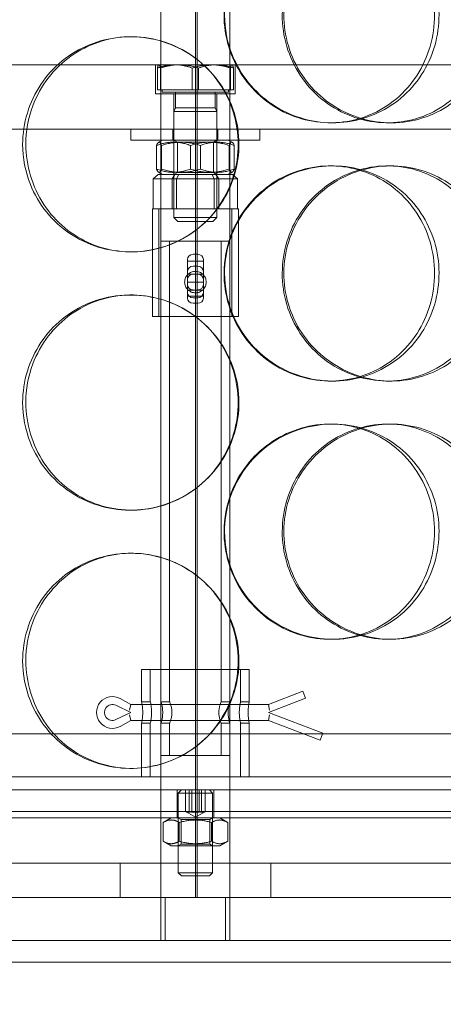
# Model space of a CAD drawing. Units: millimetres. Extents: x 251564 to 290500, y 156335 to 176800.
# Drawn here: x 263406 to 263504, y 170524 to 170753 of the extents above; entities that cross this region are included whole.
import ezdxf

# ---------------------------------------------------------------- set-up
doc = ezdxf.new("R2010")
doc.units = ezdxf.units.MM
doc.linetypes.add('DASHED', pattern=[0])
doc.layers.get('DEFPOINTS').update_dxf_attribs({"color": 250})
doc.layers.add('Hidden (ISO)', color=1, linetype='DASHED', lineweight=18, true_color=0xff0000)
doc.layers.add('kote', color=252, linetype='Continuous', lineweight=9)
doc.styles.get("Standard").update_dxf_attribs({"font": 'ISOCP.SHX'})
doc.styles.add('Styl textu40', font='arial.ttf')
doc.dimstyles.new('VARIABEL-ST', dxfattribs={"dimscale": 40, "dimtxt": 7, "dimasz": 2.5, "dimexe": 1, "dimexo": 1, "dimgap": 0.6, "dimtad": 1, "dimdsep": 46, "dimtxsty": 'Standard', "dimcen": 0, "dimclrd": 256, "dimclre": 256, "dimclrt": 5, "dimadec": 0, "dimazin": 0, "dimtp": 0.1, "dimtm": 0.1, "dimtfac": 0.71, "dimtdec": 3, "dimtmove": 0, "dimatfit": 3, "dimfxl": 1, "dimtzin": 0, "dimarcsym": 0})

# ---------------------------------------------------------------- blocks, each defined once
blk = doc.blocks.new('*D82')
at = {"layer": 'DEFPOINTS', "color": 0, "transparency": 16777216}
for p in [(252672.35, 171411.29), (266272.35, 171411.29), (266272.35, 169485.37)]:
    blk.add_point(p, dxfattribs=at)
at = {"layer": 'kote', "lineweight": -2, "transparency": 16777216}
for p, q in [((252672.35, 171371.29), (252672.35, 169445.37)), ((266272.35, 171371.29), (266272.35, 169445.37)), ((252772.35, 169485.37), (266172.35, 169485.37))]:
    blk.add_line(p, q, dxfattribs=at)
at = {"layer": 'kote', "transparency": 16777216}
for points in [[(252772.35, 169502.04), (252772.35, 169468.71), (252672.35, 169485.37)], [(266172.35, 169502.04), (266172.35, 169468.71), (266272.35, 169485.37)]]:
    blk.add_solid(points, dxfattribs=at)
at = {"layer": 'kote', "transparency": 16777216, "insert": (259289.06, 169611.55), "char_height": 100, "attachment_point": 1, "style": 'Styl textu40'}
blk.add_mtext('13600', dxfattribs=at)

msp = doc.modelspace()

# ---------------------------------------------------------------- linework, layer by layer
at = {"layer": 'Hidden (ISO)', "ltscale": 13.217279}
for p, q in [((263446.9, 172598.77), (263446.9, 170548.77)), ((263446.91, 170548.77), (263446.91, 172598.77))]:
    msp.add_line(p, q, dxfattribs=at)
at = {"layer": 'Hidden (ISO)', "ltscale": 12.823606}
msp.add_line((263446.53, 172537.71), (263446.53, 170548.77), dxfattribs=at)
at = {"layer": 'Hidden (ISO)', "ltscale": 13.168228}
for p, q in [((263438.53, 170538.77), (263438.53, 171491.89)), ((263454.53, 170538.77), (263454.53, 171491.89))]:
    msp.add_line(p, q, dxfattribs=at)
at = {"layer": 'Hidden (ISO)', "ltscale": 0.152202}
for p, q in [((263431.42, 170748.77), (263431.7, 170748.77)), ((263478.45, 170728.77), (263477.86, 170728.77)), ((263492.04, 170728.77), (263491.2, 170728.77)), ((263477.86, 170718.77), (263478.45, 170718.77)), ((263491.2, 170718.77), (263492.04, 170718.77)), ((263431.7, 170698.77), (263431.42, 170698.77)), ((263431.42, 170688.77), (263431.7, 170688.77)), ((263478.45, 170668.77), (263477.86, 170668.77)), ((263492.04, 170668.77), (263491.2, 170668.77)), ((263477.86, 170658.77), (263478.45, 170658.77)), ((263491.2, 170658.77), (263492.04, 170658.77)), ((263431.7, 170638.77), (263431.42, 170638.77)), ((263431.42, 170628.77), (263431.7, 170628.77)), ((263478.45, 170608.77), (263477.86, 170608.77)), ((263492.04, 170608.77), (263491.2, 170608.77)), ((263431.7, 170578.77), (263431.42, 170578.77))]:
    msp.add_line(p, q, dxfattribs=at)
at = {"layer": 'Hidden (ISO)', "ltscale": 13.862202}
for p, q in [((263629.03, 170742.27), (263264.03, 170742.27)), ((263629.03, 170727.27), (263264.03, 170727.27)), ((263264.03, 170576.77), (263629.03, 170576.77)), ((263264.03, 170573.77), (263629.03, 170573.77))]:
    msp.add_line(p, q, dxfattribs=at)
at = {"layer": 'Hidden (ISO)', "ltscale": 0.258813}
for p, q in [((263437.28, 170735.47), (263437.28, 170742.27)), ((263455.78, 170735.47), (263455.78, 170742.27))]:
    msp.add_line(p, q, dxfattribs=at)
at = {"layer": 'Hidden (ISO)', "ltscale": 0.191831}
for p, q in [((263437.69, 170736.47), (263437.69, 170741.51)), ((263438.42, 170736.47), (263438.42, 170741.51)), ((263445.81, 170736.47), (263445.81, 170741.51)), ((263447.26, 170736.47), (263447.26, 170741.51)), ((263454.65, 170736.47), (263454.65, 170741.51)), ((263455.37, 170736.47), (263455.37, 170741.51))]:
    msp.add_line(p, q, dxfattribs=at)
at = {"layer": 'Hidden (ISO)', "ltscale": 0.000931823}
for p, q in [((263438.03, 170742.27), (263438.01, 170742.26)), ((263455.03, 170742.27), (263455.06, 170742.26))]:
    msp.add_line(p, q, dxfattribs=at)
at = {"layer": 'Hidden (ISO)', "ltscale": 0.373609}
for p, q in [((263445.81, 170736.47), (263437.69, 170736.47)), ((263454.65, 170736.47), (263445.81, 170736.47)), ((263455.37, 170736.47), (263454.65, 170736.47)), ((263436.74, 170715.77), (263441.13, 170715.77)), ((263441.13, 170715.77), (263450.92, 170715.77)), ((263450.92, 170715.77), (263456.33, 170715.77))]:
    msp.add_line(p, q, dxfattribs=at)
at = {"layer": 'Hidden (ISO)', "ltscale": 0.022749}
for p, q in [((263438.83, 170736.47), (263438.83, 170735.87)), ((263454.23, 170736.47), (263454.23, 170735.87))]:
    msp.add_line(p, q, dxfattribs=at)
at = {"layer": 'Hidden (ISO)', "ltscale": 0.920957}
msp.add_line((263438.83, 170735.87), (263454.23, 170735.87), dxfattribs=at)
at = {"layer": 'Hidden (ISO)', "ltscale": 0.1362}
for p, q in [((263441.94, 170735.87), (263441.94, 170732.29)), ((263451.13, 170735.87), (263451.13, 170732.29))]:
    msp.add_line(p, q, dxfattribs=at)
at = {"layer": 'Hidden (ISO)', "ltscale": 1.106364}
msp.add_line((263455.78, 170735.47), (263437.28, 170735.47), dxfattribs=at)
at = {"layer": 'Hidden (ISO)', "ltscale": 0.312119}
for p, q in [((263441.53, 170727.27), (263441.53, 170735.47)), ((263451.53, 170727.27), (263451.53, 170735.47))]:
    msp.add_line(p, q, dxfattribs=at)
at = {"layer": 'Hidden (ISO)', "ltscale": 0.038198}
for p, q in [((263441.94, 170732.29), (263441.53, 170731.37)), ((263451.13, 170732.29), (263451.53, 170731.37))]:
    msp.add_line(p, q, dxfattribs=at)
at = {"layer": 'Hidden (ISO)', "ltscale": 0.597989}
for p, q in [((263441.53, 170731.37), (263451.53, 170731.37)), ((263441.53, 170706.79), (263451.53, 170706.79))]:
    msp.add_line(p, q, dxfattribs=at)
at = {"layer": 'Hidden (ISO)', "ltscale": 0.935786}
for p, q in [((263441.53, 170731.37), (263441.53, 170706.79)), ((263451.53, 170731.37), (263451.53, 170706.79))]:
    msp.add_line(p, q, dxfattribs=at)
at = {"layer": 'Hidden (ISO)', "ltscale": 0.54943}
msp.add_line((263441.94, 170732.29), (263451.13, 170732.29), dxfattribs=at)
at = {"layer": 'Hidden (ISO)', "ltscale": 0.095089}
for p, q in [((263431.53, 170724.77), (263431.53, 170727.27)), ((263441.28, 170724.77), (263441.28, 170727.27)), ((263451.78, 170724.77), (263451.78, 170727.27)), ((263461.53, 170724.77), (263461.53, 170727.27))]:
    msp.add_line(p, q, dxfattribs=at)
at = {"layer": 'Hidden (ISO)', "ltscale": 1.794166}
msp.add_line((263431.53, 170724.77), (263461.53, 170724.77), dxfattribs=at)
at = {"layer": 'Hidden (ISO)', "ltscale": 0.039873}
for p, q in [((263438.88, 170724.77), (263437.97, 170724.25)), ((263454.18, 170724.77), (263455.09, 170724.25)), ((263438.88, 170716.77), (263437.97, 170717.3)), ((263454.18, 170716.77), (263455.09, 170717.3))]:
    msp.add_line(p, q, dxfattribs=at)
at = {"layer": 'Hidden (ISO)', "ltscale": 0.035596}
for p, q in [((263442.35, 170724.3), (263441.53, 170724.77)), ((263450.72, 170724.3), (263451.53, 170724.77)), ((263442.35, 170717.24), (263441.53, 170716.77)), ((263450.72, 170717.24), (263451.53, 170716.77))]:
    msp.add_line(p, q, dxfattribs=at)
at = {"layer": 'Hidden (ISO)', "ltscale": 0.500859}
for p, q in [((263442.35, 170724.3), (263450.72, 170724.3)), ((263450.72, 170717.24), (263442.35, 170717.24))]:
    msp.add_line(p, q, dxfattribs=at)
at = {"layer": 'Hidden (ISO)', "ltscale": 0.268808}
for p, q in [((263442.35, 170717.24), (263442.35, 170724.3)), ((263450.72, 170717.24), (263450.72, 170724.3))]:
    msp.add_line(p, q, dxfattribs=at)
at = {"layer": 'Hidden (ISO)', "ltscale": 0.20932}
for p, q in [((263437.52, 170718.02), (263437.52, 170723.52)), ((263438.67, 170718.02), (263438.67, 170723.52)), ((263445.38, 170718.02), (263445.38, 170723.52)), ((263447.69, 170718.02), (263447.69, 170723.52)), ((263454.4, 170718.02), (263454.4, 170723.52)), ((263455.55, 170718.02), (263455.55, 170723.52))]:
    msp.add_line(p, q, dxfattribs=at)
at = {"layer": 'Hidden (ISO)', "ltscale": 0.058061}
for p, q in [((263437.89, 170716.77), (263436.74, 170715.77)), ((263441.76, 170716.77), (263441.13, 170715.77)), ((263442.66, 170716.77), (263442.14, 170715.77)), ((263450.41, 170716.77), (263450.92, 170715.77)), ((263451.3, 170716.77), (263451.94, 170715.77)), ((263455.18, 170716.77), (263456.33, 170715.77))]:
    msp.add_line(p, q, dxfattribs=at)
at = {"layer": 'Hidden (ISO)', "ltscale": 0.266429}
for p, q in [((263436.74, 170708.77), (263436.74, 170715.77)), ((263441.13, 170708.77), (263441.13, 170715.77)), ((263442.14, 170708.77), (263442.14, 170715.77)), ((263450.92, 170708.77), (263450.92, 170715.77)), ((263451.94, 170708.77), (263451.94, 170715.77)), ((263456.33, 170708.77), (263456.33, 170715.77))]:
    msp.add_line(p, q, dxfattribs=at)
at = {"layer": 'Hidden (ISO)', "ltscale": 0.107374}
for p, q in [((263439.15, 170716.77), (263437.89, 170716.77)), ((263441.76, 170716.77), (263440.5, 170716.77)), ((263444.58, 170716.77), (263441.76, 170716.77)), ((263450.41, 170716.77), (263447.59, 170716.77)), ((263451.96, 170716.77), (263450.41, 170716.77)), ((263455.18, 170716.77), (263453.62, 170716.77))]:
    msp.add_line(p, q, dxfattribs=at)
at = {"layer": 'Hidden (ISO)', "ltscale": 0.115452}
for p, q in [((263439.15, 170716.77), (263440.5, 170716.77)), ((263444.58, 170716.77), (263447.59, 170716.77)), ((263451.96, 170716.77), (263453.62, 170716.77))]:
    msp.add_line(p, q, dxfattribs=at)
at = {"layer": 'Hidden (ISO)', "ltscale": 0.304504}
for p, q in [((263441.53, 170708.77), (263441.53, 170716.77)), ((263451.53, 170708.77), (263451.53, 170716.77)), ((263429.03, 170556.77), (263429.03, 170548.77)), ((263464.03, 170556.77), (263464.03, 170548.77))]:
    msp.add_line(p, q, dxfattribs=at)
at = {"layer": 'Hidden (ISO)', "ltscale": 1.196077}
for p, q in [((263456.53, 170708.77), (263436.53, 170708.77)), ((263456.53, 170683.77), (263436.53, 170683.77))]:
    msp.add_line(p, q, dxfattribs=at)
at = {"layer": 'Hidden (ISO)', "ltscale": 0.951788}
for p, q in [((263436.53, 170708.77), (263436.53, 170683.77)), ((263438.03, 170708.77), (263438.03, 170683.77)), ((263455.03, 170708.77), (263455.03, 170683.77)), ((263456.53, 170708.77), (263456.53, 170683.77))]:
    msp.add_line(p, q, dxfattribs=at)
at = {"layer": 'Hidden (ISO)', "ltscale": 0.049451}
for p, q in [((263442.45, 170705.87), (263441.53, 170706.79)), ((263450.61, 170705.87), (263451.53, 170706.79))]:
    msp.add_line(p, q, dxfattribs=at)
at = {"layer": 'Hidden (ISO)', "ltscale": 0.487919}
msp.add_line((263450.61, 170705.87), (263442.45, 170705.87), dxfattribs=at)
at = {"layer": 'Hidden (ISO)', "ltscale": 0.956842}
for p, q in [((263438.53, 170701.27), (263454.53, 170701.27)), ((263438.53, 170581.77), (263454.53, 170581.77))]:
    msp.add_line(p, q, dxfattribs=at)
at = {"layer": 'Hidden (ISO)', "ltscale": 4.07398}
for p, q in [((263440.53, 170594.27), (263440.53, 170701.27)), ((263452.53, 170594.27), (263452.53, 170701.27))]:
    msp.add_line(p, q, dxfattribs=at)
at = {"layer": 'Hidden (ISO)', "ltscale": 0.01637}
for p, q in [((263444.68, 170697.01), (263444.68, 170696.6)), ((263448.38, 170696.6), (263448.38, 170697.01)), ((263444.68, 170688.47), (263444.68, 170688.06)), ((263448.38, 170688.06), (263448.38, 170688.47)), ((263472, 170595.48), (263472.15, 170595.07)), ((263476.15, 170586.94), (263476, 170586.53))]:
    msp.add_line(p, q, dxfattribs=at)
at = {"layer": 'Hidden (ISO)', "ltscale": 0.042164}
for p, q in [((263445.98, 170698.22), (263447.09, 170698.22)), ((263445.98, 170695.47), (263447.09, 170695.47)), ((263445.98, 170693.62), (263447.09, 170693.62)), ((263447.09, 170689.92), (263445.98, 170689.92)), ((263445.98, 170688.07), (263447.09, 170688.07)), ((263445.98, 170686.86), (263447.09, 170686.86))]:
    msp.add_line(p, q, dxfattribs=at)
at = {"layer": 'Hidden (ISO)', "ltscale": 0.514391}
for p, q in [((263444.68, 170696.6), (263444.68, 170691.77)), ((263448.38, 170691.77), (263448.38, 170696.6)), ((263463.53, 170591.77), (263476.15, 170586.94))]:
    msp.add_line(p, q, dxfattribs=at)
at = {"layer": 'Hidden (ISO)', "ltscale": 0.140779}
for p, q in [((263444.68, 170696.6), (263448.38, 170696.6)), ((263444.68, 170691.77), (263448.38, 170691.77)), ((263444.68, 170688.47), (263448.38, 170688.47))]:
    msp.add_line(p, q, dxfattribs=at)
at = {"layer": 'Hidden (ISO)', "ltscale": 0.049208}
for p, q in [((263444.68, 170693.62), (263445.98, 170693.62)), ((263447.09, 170693.62), (263448.38, 170693.62)), ((263444.68, 170689.92), (263445.98, 170689.92)), ((263447.09, 170689.92), (263448.38, 170689.92))]:
    msp.add_line(p, q, dxfattribs=at)
at = {"layer": 'Hidden (ISO)', "ltscale": 0.351295}
for p, q in [((263444.68, 170691.77), (263444.68, 170688.47)), ((263448.38, 170688.47), (263448.38, 170691.77)), ((263472.15, 170595.07), (263463.53, 170591.77))]:
    msp.add_line(p, q, dxfattribs=at)
at = {"layer": 'Hidden (ISO)', "ltscale": 1.495122}
msp.add_line((263434.03, 170601.77), (263459.03, 170601.77), dxfattribs=at)
at = {"layer": 'Hidden (ISO)', "ltscale": 0.285466}
for p, q in [((263434.03, 170594.27), (263434.03, 170601.77)), ((263436.03, 170594.27), (263436.03, 170601.77)), ((263457.03, 170594.27), (263457.03, 170601.77)), ((263459.03, 170594.27), (263459.03, 170601.77)), ((263440.53, 170581.77), (263440.53, 170589.27)), ((263452.53, 170581.77), (263452.53, 170589.27))]:
    msp.add_line(p, q, dxfattribs=at)
at = {"layer": 'Hidden (ISO)', "ltscale": 0.326094}
msp.add_line((263471.53, 170596.69), (263463.53, 170593.62), dxfattribs=at)
at = {"layer": 'Hidden (ISO)', "ltscale": 0.077352}
for p, q in [((263471.53, 170596.69), (263472, 170595.48)), ((263476, 170586.53), (263475.53, 170585.32))]:
    msp.add_line(p, q, dxfattribs=at)
at = {"layer": 'Hidden (ISO)', "ltscale": 0.109081}
for p, q in [((263431.53, 170593.62), (263429.02, 170595.01)), ((263429.02, 170588.53), (263431.53, 170589.92))]:
    msp.add_line(p, q, dxfattribs=at)
at = {"layer": 'Hidden (ISO)', "ltscale": 0.076051}
for p, q in [((263436.03, 170594.27), (263434.03, 170594.27)), ((263440.53, 170594.27), (263438.53, 170594.27)), ((263454.53, 170594.27), (263452.53, 170594.27)), ((263459.03, 170594.27), (263457.03, 170594.27)), ((263436.03, 170589.27), (263434.03, 170589.27)), ((263440.53, 170589.27), (263438.53, 170589.27)), ((263454.53, 170589.27), (263452.53, 170589.27)), ((263459.03, 170589.27), (263457.03, 170589.27))]:
    msp.add_line(p, q, dxfattribs=at)
at = {"layer": 'Hidden (ISO)', "ltscale": 0.147697}
for p, q in [((263428.03, 170593.44), (263431.53, 170591.77)), ((263431.53, 170591.77), (263428.03, 170590.1))]:
    msp.add_line(p, q, dxfattribs=at)
at = {"layer": 'Hidden (ISO)', "ltscale": 0.078627}
for p, q in [((263431.53, 170593.62), (263431.2, 170592.33)), ((263431.53, 170589.92), (263431.2, 170591.22))]:
    msp.add_line(p, q, dxfattribs=at)
at = {"layer": 'Hidden (ISO)', "ltscale": 1.218316}
for p, q in [((263463.53, 170593.62), (263431.53, 170593.62)), ((263431.53, 170589.92), (263463.53, 170589.92))]:
    msp.add_line(p, q, dxfattribs=at)
at = {"layer": 'Hidden (ISO)', "ltscale": 0.078011}
for p, q in [((263463.53, 170593.62), (263463.77, 170592.33)), ((263463.53, 170589.92), (263463.77, 170591.22))]:
    msp.add_line(p, q, dxfattribs=at)
at = {"layer": 'Hidden (ISO)', "ltscale": 0.475844}
for p, q in [((263434.03, 170576.77), (263434.03, 170589.27)), ((263436.03, 170576.77), (263436.03, 170589.27)), ((263457.03, 170576.77), (263457.03, 170589.27)), ((263459.03, 170576.77), (263459.03, 170589.27))]:
    msp.add_line(p, q, dxfattribs=at)
at = {"layer": 'Hidden (ISO)', "ltscale": 0.489191}
msp.add_line((263463.53, 170589.92), (263475.53, 170585.32), dxfattribs=at)
at = {"layer": 'Hidden (ISO)', "ltscale": 13.459628}
msp.add_line((263668.03, 170586.77), (263225.03, 170586.77), dxfattribs=at)
at = {"layer": 'Hidden (ISO)', "ltscale": 0.190278}
for p, q in [((263442.28, 170568.77), (263442.28, 170573.77)), ((263444.25, 170568.77), (263444.25, 170573.77)), ((263445.11, 170568.77), (263445.11, 170573.77)), ((263445.67, 170568.77), (263445.67, 170573.77)), ((263447.39, 170568.77), (263447.39, 170573.77)), ((263447.96, 170568.77), (263447.96, 170573.77)), ((263448.82, 170573.77), (263448.82, 170568.77)), ((263450.78, 170568.77), (263450.78, 170573.77))]:
    msp.add_line(p, q, dxfattribs=at)
at = {"layer": 'Hidden (ISO)', "ltscale": 0.04119}
for p, q in [((263443.3, 170573.77), (263442.53, 170573)), ((263449.77, 170573.77), (263450.53, 170573)), ((263443.3, 170553.77), (263442.53, 170554.54)), ((263449.77, 170553.77), (263450.53, 170554.54))]:
    msp.add_line(p, q, dxfattribs=at)
at = {"layer": 'Hidden (ISO)', "ltscale": 0.478371}
for p, q in [((263450.53, 170573), (263442.53, 170573)), ((263442.53, 170554.54), (263450.53, 170554.54))]:
    msp.add_line(p, q, dxfattribs=at)
at = {"layer": 'Hidden (ISO)', "ltscale": 0.703017}
for p, q in [((263442.53, 170554.54), (263442.53, 170573)), ((263450.53, 170554.54), (263450.53, 170573))]:
    msp.add_line(p, q, dxfattribs=at)
at = {"layer": 'Hidden (ISO)', "ltscale": 13.482415}
msp.add_line((263269.03, 170568.77), (263624.03, 170568.77), dxfattribs=at)
at = {"layer": 'Hidden (ISO)', "ltscale": 0.057013}
for p, q in [((263442.28, 170567.27), (263442.28, 170568.77)), ((263450.78, 170567.27), (263450.78, 170568.77))]:
    msp.add_line(p, q, dxfattribs=at)
at = {"layer": 'Hidden (ISO)', "ltscale": 0.094662}
for q in [(263444.38, 170568.68), (263448.69, 170568.68)]:
    msp.add_line((263446.53, 170567.44), q, dxfattribs=at)
at = {"layer": 'Hidden (ISO)', "ltscale": 12.153163}
for p, q in [((263326.53, 170567.27), (263566.53, 170567.27)), ((263286.53, 170533.77), (263606.53, 170533.77))]:
    msp.add_line(p, q, dxfattribs=at)
at = {"layer": 'Hidden (ISO)', "ltscale": 0.081481}
for p, q in [((263440.88, 170567.27), (263439.03, 170566.2)), ((263452.18, 170567.27), (263454.04, 170566.2)), ((263440.88, 170560.77), (263439.03, 170561.84)), ((263452.18, 170560.77), (263454.04, 170561.84))]:
    msp.add_line(p, q, dxfattribs=at)
at = {"layer": 'Hidden (ISO)', "ltscale": 0.029646}
for p, q in [((263443.21, 170566.88), (263442.53, 170567.27)), ((263449.86, 170566.88), (263450.53, 170567.27)), ((263443.21, 170561.16), (263442.53, 170560.77)), ((263449.86, 170561.16), (263450.53, 170560.77))]:
    msp.add_line(p, q, dxfattribs=at)
at = {"layer": 'Hidden (ISO)', "ltscale": 0.39745}
for p, q in [((263443.21, 170566.88), (263449.86, 170566.88)), ((263449.86, 170561.16), (263443.21, 170561.16))]:
    msp.add_line(p, q, dxfattribs=at)
at = {"layer": 'Hidden (ISO)', "ltscale": 0.217644}
for p, q in [((263443.21, 170566.88), (263443.21, 170561.16)), ((263449.86, 170566.88), (263449.86, 170561.16))]:
    msp.add_line(p, q, dxfattribs=at)
at = {"layer": 'Hidden (ISO)', "ltscale": 0.16581}
for p, q in [((263439.03, 170566.2), (263439.03, 170561.84)), ((263442.78, 170566.2), (263442.78, 170561.84)), ((263450.29, 170566.2), (263450.29, 170561.84)), ((263454.04, 170566.2), (263454.04, 170561.84))]:
    msp.add_line(p, q, dxfattribs=at)
at = {"layer": 'Hidden (ISO)', "ltscale": 0.67574}
msp.add_line((263440.88, 170560.77), (263452.18, 170560.77), dxfattribs=at)
at = {"layer": 'Hidden (ISO)', "ltscale": 12.65231}
msp.add_line((263738.03, 170556.77), (263155.03, 170556.77), dxfattribs=at)
at = {"layer": 'Hidden (ISO)', "ltscale": 0.386647}
msp.add_line((263449.77, 170553.77), (263443.3, 170553.77), dxfattribs=at)
at = {"layer": 'Hidden (ISO)', "ltscale": 12.987013}
for p, q in [((265576.53, 170548.77), (260876.53, 170548.77)), ((265576.53, 170538.77), (260876.53, 170538.77))]:
    msp.add_line(p, q, dxfattribs=at)
at = {"layer": 'Hidden (ISO)', "ltscale": 0.380655}
for p, q in [((263439.53, 170538.77), (263439.53, 170548.77)), ((263453.53, 170538.77), (263453.53, 170548.77))]:
    msp.add_line(p, q, dxfattribs=at)
at = {"layer": 'Hidden (ISO)', "ltscale": 0.077352}
for centre, start, end in [((263445.98, 170694.18), 90, 180), ((263447.09, 170694.18), 0, 90), ((263445.98, 170689.37), 180, 270), ((263447.09, 170689.37), 270, 0)]:
    msp.add_arc(centre, 1.29, start, end, dxfattribs=at)
at = {"layer": 'Hidden (ISO)', "ltscale": 0.078011}
for centre, radius, start, end in [((263445.98, 170692.33), 1.3, 90, 180), ((263447.09, 170692.33), 1.3, 0, 90), ((263445.98, 170691.22), 1.29, 180, 270), ((263447.09, 170691.22), 1.29, 270, 0)]:
    msp.add_arc(centre, radius, start, end, dxfattribs=at)
at = {"layer": 'Hidden (ISO)', "ltscale": 0.584828}
msp.add_arc((263427.23, 170591.77), 3.7, 61.0545, 298.9455, dxfattribs=at)
at = {"layer": 'Hidden (ISO)', "ltscale": 0.283849}
msp.add_arc((263427.23, 170591.77), 1.85, 64.5177, 295.4823, dxfattribs=at)
at = {"layer": 'Hidden (ISO)', "ltscale": 0.077352}
for centre, major_axis, start_param, end_param in [((263445.98, 170697.01), (-1.29, 0), 4.712389, 6.283185), ((263447.09, 170697.01), (1.29, 0), 0, 1.570796), ((263445.98, 170688.06), (-1.29, 0), 0, 1.570796), ((263447.09, 170688.06), (1.29, 0), 4.712389, 6.283185)]:
    msp.add_ellipse(centre, major_axis=major_axis, ratio=0.933813, start_param=start_param, end_param=end_param, dxfattribs=at)
at = {"layer": 'Hidden (ISO)', "ltscale": 6.011123}
for points in [[(263453.31, 170753.77), (263453.31, 170758.69), (263454.82, 170763.61), (263457.58, 170767.7), (263460.35, 170771.79), (263464.37, 170775.04), (263468.95, 170776.91), (263473.47, 170778.74), (263478.51, 170779.24), (263483.25, 170778.3), (263488.11, 170777.35), (263492.63, 170774.9), (263496.07, 170771.37), (263499.48, 170767.87), (263501.82, 170763.33), (263502.72, 170758.49), (263503.63, 170753.67), (263503.11, 170748.58), (263501.24, 170744.05), (263499.37, 170739.5), (263496.13, 170735.55), (263492.05, 170732.84), (263488, 170730.17), (263483.15, 170728.73), (263478.26, 170728.77), (263473.37, 170728.81), (263468.47, 170730.32), (263464.38, 170733.07), (263460.26, 170735.85), (263456.99, 170739.86), (263455.13, 170744.45), (263453.93, 170747.41), (263453.31, 170750.59), (263453.31, 170753.77)], [(263516.37, 170753.77), (263516.37, 170758.69), (263514.94, 170763.61), (263512.3, 170767.7), (263509.66, 170771.79), (263505.81, 170775.04), (263501.35, 170776.91), (263496.96, 170778.74), (263492, 170779.24), (263487.28, 170778.3), (263482.44, 170777.35), (263477.87, 170774.9), (263474.36, 170771.37), (263470.89, 170767.87), (263468.48, 170763.33), (263467.54, 170758.49), (263466.61, 170753.67), (263467.15, 170748.58), (263469.06, 170744.05), (263470.99, 170739.5), (263474.31, 170735.55), (263478.45, 170732.84), (263482.53, 170730.17), (263487.4, 170728.73), (263492.23, 170728.77), (263497.06, 170728.81), (263501.84, 170730.32), (263505.78, 170733.07), (263509.76, 170735.85), (263512.88, 170739.86), (263514.65, 170744.45), (263515.78, 170747.41), (263516.37, 170750.59), (263516.37, 170753.77)], [(263406.38, 170723.77), (263406.38, 170728.69), (263407.87, 170733.61), (263410.6, 170737.7), (263413.33, 170741.79), (263417.31, 170745.04), (263421.89, 170746.91), (263426.4, 170748.74), (263431.47, 170749.24), (263436.28, 170748.3), (263441.2, 170747.35), (263445.82, 170744.9), (263449.35, 170741.37), (263452.85, 170737.87), (263455.27, 170733.33), (263456.21, 170728.49), (263457.15, 170723.67), (263456.61, 170718.58), (263454.68, 170714.05), (263452.75, 170709.5), (263449.41, 170705.55), (263445.23, 170702.84), (263441.1, 170700.17), (263436.16, 170698.73), (263431.23, 170698.77), (263426.29, 170698.81), (263421.39, 170700.32), (263417.33, 170703.07), (263413.23, 170705.85), (263410.01, 170709.86), (263408.17, 170714.45), (263406.99, 170717.41), (263406.38, 170720.59), (263406.38, 170723.77)], [(263453.31, 170693.77), (263453.31, 170698.69), (263454.82, 170703.61), (263457.58, 170707.7), (263460.35, 170711.79), (263464.37, 170715.04), (263468.95, 170716.91), (263473.47, 170718.74), (263478.51, 170719.24), (263483.25, 170718.3), (263488.11, 170717.35), (263492.63, 170714.9), (263496.07, 170711.37), (263499.48, 170707.87), (263501.82, 170703.33), (263502.72, 170698.49), (263503.63, 170693.67), (263503.11, 170688.58), (263501.24, 170684.05), (263499.37, 170679.5), (263496.13, 170675.55), (263492.05, 170672.84), (263488, 170670.17), (263483.15, 170668.73), (263478.26, 170668.77), (263473.37, 170668.81), (263468.47, 170670.32), (263464.38, 170673.07), (263460.26, 170675.85), (263456.99, 170679.86), (263455.13, 170684.45), (263453.93, 170687.41), (263453.31, 170690.59), (263453.31, 170693.77)], [(263516.37, 170693.77), (263516.37, 170698.69), (263514.94, 170703.61), (263512.3, 170707.7), (263509.66, 170711.79), (263505.81, 170715.04), (263501.35, 170716.91), (263496.96, 170718.74), (263492, 170719.24), (263487.28, 170718.3), (263482.44, 170717.35), (263477.87, 170714.9), (263474.36, 170711.37), (263470.89, 170707.87), (263468.48, 170703.33), (263467.54, 170698.49), (263466.61, 170693.67), (263467.15, 170688.58), (263469.06, 170684.05), (263470.99, 170679.5), (263474.31, 170675.55), (263478.45, 170672.84), (263482.53, 170670.17), (263487.4, 170668.73), (263492.23, 170668.77), (263497.06, 170668.81), (263501.84, 170670.32), (263505.78, 170673.07), (263509.76, 170675.85), (263512.88, 170679.86), (263514.65, 170684.45), (263515.78, 170687.41), (263516.37, 170690.59), (263516.37, 170693.77)], [(263406.38, 170663.77), (263406.38, 170668.69), (263407.87, 170673.61), (263410.6, 170677.7), (263413.33, 170681.79), (263417.31, 170685.04), (263421.89, 170686.91), (263426.4, 170688.74), (263431.47, 170689.24), (263436.28, 170688.3), (263441.2, 170687.35), (263445.82, 170684.9), (263449.35, 170681.37), (263452.85, 170677.87), (263455.27, 170673.33), (263456.21, 170668.49), (263457.15, 170663.67), (263456.61, 170658.58), (263454.68, 170654.05), (263452.75, 170649.5), (263449.41, 170645.55), (263445.23, 170642.84), (263441.1, 170640.17), (263436.16, 170638.73), (263431.23, 170638.77), (263426.29, 170638.81), (263421.39, 170640.32), (263417.33, 170643.07), (263413.23, 170645.85), (263410.01, 170649.86), (263408.17, 170654.45), (263406.99, 170657.41), (263406.38, 170660.59), (263406.38, 170663.77)], [(263453.31, 170633.77), (263453.31, 170638.69), (263454.82, 170643.61), (263457.58, 170647.7), (263460.35, 170651.79), (263464.37, 170655.04), (263468.95, 170656.91), (263473.47, 170658.74), (263478.51, 170659.24), (263483.25, 170658.3), (263488.11, 170657.35), (263492.63, 170654.9), (263496.07, 170651.37), (263499.48, 170647.87), (263501.82, 170643.33), (263502.72, 170638.49), (263503.63, 170633.67), (263503.11, 170628.58), (263501.24, 170624.05), (263499.37, 170619.5), (263496.13, 170615.55), (263492.05, 170612.84), (263488, 170610.17), (263483.15, 170608.73), (263478.26, 170608.77), (263473.37, 170608.81), (263468.47, 170610.32), (263464.38, 170613.07), (263460.26, 170615.85), (263456.99, 170619.86), (263455.13, 170624.45), (263453.93, 170627.41), (263453.31, 170630.59), (263453.31, 170633.77)], [(263516.37, 170633.77), (263516.37, 170638.69), (263514.94, 170643.61), (263512.3, 170647.7), (263509.66, 170651.79), (263505.81, 170655.04), (263501.35, 170656.91), (263496.96, 170658.74), (263492, 170659.24), (263487.28, 170658.3), (263482.44, 170657.35), (263477.87, 170654.9), (263474.36, 170651.37), (263470.89, 170647.87), (263468.48, 170643.33), (263467.54, 170638.49), (263466.61, 170633.67), (263467.15, 170628.58), (263469.06, 170624.05), (263470.99, 170619.5), (263474.31, 170615.55), (263478.45, 170612.84), (263482.53, 170610.17), (263487.4, 170608.73), (263492.23, 170608.77), (263497.06, 170608.81), (263501.84, 170610.32), (263505.78, 170613.07), (263509.76, 170615.85), (263512.88, 170619.86), (263514.65, 170624.45), (263515.78, 170627.41), (263516.37, 170630.59), (263516.37, 170633.77)], [(263406.38, 170603.77), (263406.38, 170608.69), (263407.87, 170613.61), (263410.6, 170617.7), (263413.33, 170621.79), (263417.31, 170625.04), (263421.89, 170626.91), (263426.4, 170628.74), (263431.47, 170629.24), (263436.28, 170628.3), (263441.2, 170627.35), (263445.82, 170624.9), (263449.35, 170621.37), (263452.85, 170617.87), (263455.27, 170613.33), (263456.21, 170608.49), (263457.15, 170603.67), (263456.61, 170598.58), (263454.68, 170594.05), (263452.75, 170589.5), (263449.41, 170585.55), (263445.23, 170582.84), (263441.1, 170580.17), (263436.16, 170578.73), (263431.23, 170578.77), (263426.29, 170578.81), (263421.39, 170580.32), (263417.33, 170583.07), (263413.23, 170585.85), (263410.01, 170589.86), (263408.17, 170594.45), (263406.99, 170597.41), (263406.38, 170600.59), (263406.38, 170603.77)]]:
    msp.add_open_spline(points, degree=3, knots=[-3.141593, -3.141593, -3.141593, -3.141593, -2.550756, -2.550756, -2.550756, -1.9595, -1.9595, -1.9595, -1.37715, -1.37715, -1.37715, -0.781065, -0.781065, -0.781065, -0.190012, -0.190012, -0.190012, 0.399119, 0.399119, 0.399119, 0.991975, 0.991975, 0.991975, 1.578384, 1.578384, 1.578384, 2.166167, 2.166167, 2.166167, 2.759628, 2.759628, 2.759628, 3.141593, 3.141593, 3.141593, 3.141593], dxfattribs=at)
at = {"layer": 'Hidden (ISO)', "ltscale": 5.955276}
for points in [[(263453.18, 170753.77), (263453.18, 170748.83), (263454.68, 170743.89), (263457.41, 170739.79), (263460.15, 170735.7), (263464.11, 170732.46), (263468.62, 170730.6), (263473.06, 170728.78), (263478.01, 170728.3), (263482.67, 170729.26), (263487.44, 170730.23), (263491.87, 170732.71), (263495.24, 170736.26), (263498.58, 170739.79), (263500.86, 170744.37), (263501.72, 170749.24), (263502.58, 170754.09), (263502.02, 170759.2), (263500.14, 170763.72), (263498.24, 170768.27), (263495.01, 170772.2), (263490.96, 170774.86), (263486.96, 170777.48), (263482.17, 170778.86), (263477.38, 170778.77), (263472.56, 170778.67), (263467.76, 170777.09), (263463.79, 170774.28), (263459.76, 170771.45), (263456.59, 170767.37), (263454.83, 170762.74), (263453.74, 170759.88), (263453.18, 170756.83), (263453.18, 170753.77)], [(263515.08, 170753.77), (263515.08, 170748.83), (263513.67, 170743.89), (263511.06, 170739.79), (263508.45, 170735.7), (263504.65, 170732.46), (263500.26, 170730.6), (263495.95, 170728.78), (263491.07, 170728.3), (263486.43, 170729.26), (263481.68, 170730.23), (263477.19, 170732.71), (263473.76, 170736.26), (263470.35, 170739.79), (263468, 170744.37), (263467.12, 170749.24), (263466.24, 170754.09), (263466.81, 170759.2), (263468.75, 170763.72), (263470.69, 170768.27), (263474, 170772.2), (263478.1, 170774.86), (263482.15, 170777.48), (263486.94, 170778.86), (263491.68, 170778.77), (263496.43, 170778.67), (263501.11, 170777.09), (263504.94, 170774.28), (263508.83, 170771.45), (263511.84, 170767.37), (263513.52, 170762.74), (263514.55, 170759.88), (263515.08, 170756.83), (263515.08, 170753.77)], [(263407.12, 170723.77), (263407.12, 170718.83), (263408.59, 170713.89), (263411.3, 170709.79), (263413.99, 170705.7), (263417.92, 170702.46), (263422.42, 170700.6), (263426.86, 170698.78), (263431.84, 170698.3), (263436.56, 170699.26), (263441.4, 170700.23), (263445.93, 170702.71), (263449.39, 170706.26), (263452.82, 170709.79), (263455.18, 170714.37), (263456.07, 170719.24), (263456.96, 170724.09), (263456.38, 170729.2), (263454.43, 170733.72), (263452.48, 170738.27), (263449.15, 170742.2), (263445.01, 170744.86), (263440.91, 170747.48), (263436.05, 170748.86), (263431.21, 170748.77), (263426.36, 170748.67), (263421.56, 170747.09), (263417.61, 170744.28), (263413.61, 170741.45), (263410.48, 170737.37), (263408.75, 170732.74), (263407.68, 170729.88), (263407.12, 170726.83), (263407.12, 170723.77)], [(263453.18, 170693.77), (263453.18, 170688.83), (263454.68, 170683.89), (263457.41, 170679.79), (263460.15, 170675.7), (263464.11, 170672.46), (263468.62, 170670.6), (263473.06, 170668.78), (263478.01, 170668.3), (263482.67, 170669.26), (263487.44, 170670.23), (263491.87, 170672.71), (263495.24, 170676.26), (263498.58, 170679.79), (263500.86, 170684.37), (263501.72, 170689.24), (263502.58, 170694.09), (263502.02, 170699.2), (263500.14, 170703.72), (263498.24, 170708.27), (263495.01, 170712.2), (263490.96, 170714.86), (263486.96, 170717.48), (263482.17, 170718.86), (263477.38, 170718.77), (263472.56, 170718.67), (263467.76, 170717.09), (263463.79, 170714.28), (263459.76, 170711.45), (263456.59, 170707.37), (263454.83, 170702.74), (263453.74, 170699.88), (263453.18, 170696.83), (263453.18, 170693.77)], [(263515.08, 170693.77), (263515.08, 170688.83), (263513.67, 170683.89), (263511.06, 170679.79), (263508.45, 170675.7), (263504.65, 170672.46), (263500.26, 170670.6), (263495.95, 170668.78), (263491.07, 170668.3), (263486.43, 170669.26), (263481.68, 170670.23), (263477.19, 170672.71), (263473.76, 170676.26), (263470.35, 170679.79), (263468, 170684.37), (263467.12, 170689.24), (263466.24, 170694.09), (263466.81, 170699.2), (263468.75, 170703.72), (263470.69, 170708.27), (263474, 170712.2), (263478.1, 170714.86), (263482.15, 170717.48), (263486.94, 170718.86), (263491.68, 170718.77), (263496.43, 170718.67), (263501.11, 170717.09), (263504.94, 170714.28), (263508.83, 170711.45), (263511.84, 170707.37), (263513.52, 170702.74), (263514.55, 170699.88), (263515.08, 170696.83), (263515.08, 170693.77)], [(263407.12, 170663.77), (263407.12, 170658.83), (263408.59, 170653.89), (263411.3, 170649.79), (263413.99, 170645.7), (263417.92, 170642.46), (263422.42, 170640.6), (263426.86, 170638.78), (263431.84, 170638.3), (263436.56, 170639.26), (263441.4, 170640.23), (263445.93, 170642.71), (263449.39, 170646.26), (263452.82, 170649.79), (263455.18, 170654.37), (263456.07, 170659.24), (263456.96, 170664.09), (263456.38, 170669.2), (263454.43, 170673.72), (263452.48, 170678.27), (263449.15, 170682.2), (263445.01, 170684.86), (263440.91, 170687.48), (263436.05, 170688.86), (263431.21, 170688.77), (263426.36, 170688.67), (263421.56, 170687.09), (263417.61, 170684.28), (263413.61, 170681.45), (263410.48, 170677.37), (263408.75, 170672.74), (263407.68, 170669.88), (263407.12, 170666.83), (263407.12, 170663.77)], [(263453.18, 170633.77), (263453.18, 170628.83), (263454.68, 170623.89), (263457.41, 170619.79), (263460.15, 170615.7), (263464.11, 170612.46), (263468.62, 170610.6), (263473.06, 170608.78), (263478.01, 170608.3), (263482.67, 170609.26), (263487.44, 170610.23), (263491.87, 170612.71), (263495.24, 170616.26), (263498.58, 170619.79), (263500.86, 170624.37), (263501.72, 170629.24), (263502.58, 170634.09), (263502.02, 170639.2), (263500.14, 170643.72), (263498.24, 170648.27), (263495.01, 170652.2), (263490.96, 170654.86), (263486.96, 170657.48), (263482.17, 170658.86), (263477.38, 170658.77), (263472.56, 170658.67), (263467.76, 170657.09), (263463.79, 170654.28), (263459.76, 170651.45), (263456.59, 170647.37), (263454.83, 170642.74), (263453.74, 170639.88), (263453.18, 170636.83), (263453.18, 170633.77)], [(263515.08, 170633.77), (263515.08, 170628.83), (263513.67, 170623.89), (263511.06, 170619.79), (263508.45, 170615.7), (263504.65, 170612.46), (263500.26, 170610.6), (263495.95, 170608.78), (263491.07, 170608.3), (263486.43, 170609.26), (263481.68, 170610.23), (263477.19, 170612.71), (263473.76, 170616.26), (263470.35, 170619.79), (263468, 170624.37), (263467.12, 170629.24), (263466.24, 170634.09), (263466.81, 170639.2), (263468.75, 170643.72), (263470.69, 170648.27), (263474, 170652.2), (263478.1, 170654.86), (263482.15, 170657.48), (263486.94, 170658.86), (263491.68, 170658.77), (263496.43, 170658.67), (263501.11, 170657.09), (263504.94, 170654.28), (263508.83, 170651.45), (263511.84, 170647.37), (263513.52, 170642.74), (263514.55, 170639.88), (263515.08, 170636.83), (263515.08, 170633.77)], [(263407.12, 170603.77), (263407.12, 170598.83), (263408.59, 170593.89), (263411.3, 170589.79), (263413.99, 170585.7), (263417.92, 170582.46), (263422.42, 170580.6), (263426.86, 170578.78), (263431.84, 170578.3), (263436.56, 170579.26), (263441.4, 170580.23), (263445.93, 170582.71), (263449.39, 170586.26), (263452.82, 170589.79), (263455.18, 170594.37), (263456.07, 170599.24), (263456.96, 170604.09), (263456.38, 170609.2), (263454.43, 170613.72), (263452.48, 170618.27), (263449.15, 170622.2), (263445.01, 170624.86), (263440.91, 170627.48), (263436.05, 170628.86), (263431.21, 170628.77), (263426.36, 170628.67), (263421.56, 170627.09), (263417.61, 170624.28), (263413.61, 170621.45), (263410.48, 170617.37), (263408.75, 170612.74), (263407.68, 170609.88), (263407.12, 170606.83), (263407.12, 170603.77)]]:
    msp.add_open_spline(points, degree=3, knots=[-3.141593, -3.141593, -3.141593, -3.141593, -2.548374, -2.548374, -2.548374, -1.9561, -1.9561, -1.9561, -1.373298, -1.373298, -1.373298, -0.775825, -0.775825, -0.775825, -0.18228, -0.18228, -0.18228, 0.409527, 0.409527, 0.409527, 1.003875, 1.003875, 1.003875, 1.590619, 1.590619, 1.590619, 2.179212, 2.179212, 2.179212, 2.774697, 2.774697, 2.774697, 3.141593, 3.141593, 3.141593, 3.141593], dxfattribs=at)
at = {"layer": 'Hidden (ISO)', "ltscale": 0.189619}
for points in [[(263441.75, 170742.27), (263439.87, 170742.27), (263437.69, 170741.51)], [(263437.69, 170741.51), (263437.89, 170742.27), (263438.06, 170742.27)], [(263438.06, 170742.27), (263438.23, 170742.27), (263438.42, 170741.51)], [(263438.42, 170741.51), (263440.79, 170742.27), (263442.84, 170742.27)], [(263445.81, 170741.51), (263443.63, 170742.27), (263441.75, 170742.27)], [(263442.84, 170742.27), (263444.89, 170742.27), (263447.26, 170741.51)], [(263450.23, 170742.27), (263448.17, 170742.27), (263445.81, 170741.51)], [(263447.26, 170741.51), (263449.43, 170742.27), (263451.32, 170742.27)], [(263454.65, 170741.51), (263452.28, 170742.27), (263450.23, 170742.27)], [(263451.32, 170742.27), (263453.2, 170742.27), (263455.37, 170741.51)], [(263455.01, 170742.27), (263454.84, 170742.27), (263454.65, 170741.51)], [(263455.37, 170741.51), (263455.18, 170742.27), (263455.01, 170742.27)]]:
    msp.add_rational_spline(points, [1, 1.0379548493, 1], degree=2, dxfattribs=at)
at = {"layer": 'Hidden (ISO)', "ltscale": 0.379349}
for points in [[(263437.52, 170723.52), (263438.09, 170724.94), (263438.67, 170723.52)], [(263445.38, 170723.52), (263441.45, 170724.94), (263437.52, 170723.52)], [(263438.67, 170723.52), (263443.18, 170724.94), (263447.69, 170723.52)], [(263454.4, 170723.52), (263449.89, 170724.94), (263445.38, 170723.52)], [(263447.69, 170723.52), (263451.62, 170724.94), (263455.55, 170723.52)], [(263455.55, 170723.52), (263454.97, 170724.94), (263454.4, 170723.52)], [(263437.52, 170718.02), (263441.45, 170716.6), (263445.38, 170718.02)], [(263438.67, 170718.02), (263438.09, 170716.6), (263437.52, 170718.02)], [(263447.69, 170718.02), (263443.18, 170716.6), (263438.67, 170718.02)], [(263445.38, 170718.02), (263449.89, 170716.6), (263454.4, 170718.02)], [(263455.55, 170718.02), (263451.62, 170716.6), (263447.69, 170718.02)], [(263454.4, 170718.02), (263454.97, 170716.6), (263455.55, 170718.02)]]:
    msp.add_rational_spline(points, [1, 1.15470053838, 1], degree=2, dxfattribs=at)
at = {"layer": 'Hidden (ISO)', "ltscale": 0.3001}
for points, knots in [([(263446.53, 170689.27), (263446.22, 170689.27), (263445.88, 170689.33), (263445.27, 170689.59), (263444.99, 170689.78), (263444.54, 170690.22), (263444.35, 170690.5), (263444.1, 170691.12), (263444.03, 170691.45), (263444.03, 170692.09), (263444.1, 170692.42), (263444.35, 170693.04), (263444.54, 170693.32), (263444.99, 170693.76), (263445.27, 170693.95), (263445.88, 170694.21), (263446.22, 170694.27), (263446.53, 170694.27)], [0.3784218, 0.3784218, 0.3784218, 0.3784218, 0.4730206, 0.4730206, 0.5676194, 0.5676194, 0.6622315, 0.6622315, 0.7568436, 0.7568436, 0.8514556, 0.8514556, 0.9460677, 0.9460677, 1.0406665, 1.0406665, 1.1352653, 1.1352653, 1.1352653, 1.1352653]), ([(263446.53, 170694.27), (263446.85, 170694.27), (263447.18, 170694.21), (263447.8, 170693.95), (263448.08, 170693.76), (263448.52, 170693.32), (263448.71, 170693.04), (263448.97, 170692.42), (263449.03, 170692.09), (263449.03, 170691.77), (263449.03, 170691.45), (263448.97, 170691.12), (263448.71, 170690.5), (263448.52, 170690.22), (263448.08, 170689.78), (263447.8, 170689.59), (263447.18, 170689.33), (263446.85, 170689.27), (263446.53, 170689.27)], [1.1352653, 1.1352653, 1.1352653, 1.1352653, 1.2298642, 1.2298642, 1.324463, 1.324463, 1.419075, 1.419075, 1.5136871, 1.5136871, 1.5136871, 1.6082992, 1.6082992, 1.7029112, 1.7029112, 1.79751, 1.79751, 1.8921089, 1.8921089, 1.8921089, 1.8921089])]:
    msp.add_open_spline(points, degree=3, knots=knots, dxfattribs=at)
at = {"layer": 'Hidden (ISO)', "ltscale": 0.14978}
for points, knots in [([(263434.03, 170594.27), (263434.03, 170594.27), (263434.05, 170594.21), (263434.09, 170593.95), (263434.13, 170593.76), (263434.19, 170593.32), (263434.22, 170593.04), (263434.27, 170592.42), (263434.29, 170592.08), (263434.29, 170591.77)], [1.133354, 1.133354, 1.133354, 1.133354, 1.2277975, 1.2277975, 1.3222411, 1.3222411, 1.4166899, 1.4166899, 1.5111387, 1.5111387, 1.5111387, 1.5111387]), ([(263458.78, 170591.77), (263458.78, 170592.08), (263458.79, 170592.42), (263458.84, 170593.04), (263458.88, 170593.32), (263458.94, 170593.76), (263458.97, 170593.95), (263459.02, 170594.21), (263459.03, 170594.27), (263459.03, 170594.27)], [0, 0, 0, 0, 0.0944488, 0.0944488, 0.1888976, 0.1888976, 0.2833411, 0.2833411, 0.3777847, 0.3777847, 0.3777847, 0.3777847]), ([(263434.29, 170591.77), (263434.29, 170591.46), (263434.27, 170591.12), (263434.22, 170590.5), (263434.19, 170590.22), (263434.13, 170589.78), (263434.09, 170589.59), (263434.05, 170589.33), (263434.03, 170589.27), (263434.03, 170589.27)], [0, 0, 0, 0, 0.0944488, 0.0944488, 0.1888976, 0.1888976, 0.2833411, 0.2833411, 0.3777847, 0.3777847, 0.3777847, 0.3777847]), ([(263459.03, 170589.27), (263459.03, 170589.27), (263459.02, 170589.33), (263458.97, 170589.59), (263458.94, 170589.78), (263458.88, 170590.22), (263458.84, 170590.5), (263458.79, 170591.12), (263458.78, 170591.46), (263458.78, 170591.77)], [1.133354, 1.133354, 1.133354, 1.133354, 1.2277975, 1.2277975, 1.3222411, 1.3222411, 1.4166899, 1.4166899, 1.5111387, 1.5111387, 1.5111387, 1.5111387])]:
    msp.add_open_spline(points, degree=3, knots=knots, dxfattribs=at)
at = {"layer": 'Hidden (ISO)', "ltscale": 0.149943}
for points, knots in [([(263436.34, 170591.77), (263436.34, 170592.09), (263436.32, 170592.42), (263436.26, 170593.04), (263436.22, 170593.32), (263436.15, 170593.76), (263436.11, 170593.95), (263436.05, 170594.21), (263436.03, 170594.27), (263436.03, 170594.27)], [0, 0, 0, 0, 0.0945694, 0.0945694, 0.1891387, 0.1891387, 0.2836973, 0.2836973, 0.3782558, 0.3782558, 0.3782558, 0.3782558]), ([(263457.03, 170594.27), (263457.03, 170594.27), (263457.02, 170594.21), (263456.96, 170593.95), (263456.92, 170593.76), (263456.85, 170593.32), (263456.81, 170593.04), (263456.75, 170592.42), (263456.73, 170592.09), (263456.73, 170591.77)], [1.1347675, 1.1347675, 1.1347675, 1.1347675, 1.2293261, 1.2293261, 1.3238846, 1.3238846, 1.418454, 1.418454, 1.5130234, 1.5130234, 1.5130234, 1.5130234]), ([(263436.03, 170589.27), (263436.03, 170589.27), (263436.05, 170589.33), (263436.11, 170589.59), (263436.15, 170589.78), (263436.22, 170590.22), (263436.26, 170590.5), (263436.32, 170591.12), (263436.34, 170591.45), (263436.34, 170591.77)], [1.1347675, 1.1347675, 1.1347675, 1.1347675, 1.2293261, 1.2293261, 1.3238846, 1.3238846, 1.418454, 1.418454, 1.5130234, 1.5130234, 1.5130234, 1.5130234]), ([(263456.73, 170591.77), (263456.73, 170591.45), (263456.75, 170591.12), (263456.81, 170590.5), (263456.85, 170590.22), (263456.92, 170589.78), (263456.96, 170589.59), (263457.02, 170589.33), (263457.03, 170589.27), (263457.03, 170589.27)], [0, 0, 0, 0, 0.0945694, 0.0945694, 0.1891387, 0.1891387, 0.2836973, 0.2836973, 0.3782558, 0.3782558, 0.3782558, 0.3782558])]:
    msp.add_open_spline(points, degree=3, knots=knots, dxfattribs=at)
at = {"layer": 'Hidden (ISO)', "ltscale": 0.150354}
for points, knots in [([(263438.53, 170594.27), (263438.53, 170594.27), (263438.55, 170594.21), (263438.63, 170593.95), (263438.68, 170593.76), (263438.78, 170593.32), (263438.84, 170593.04), (263438.91, 170592.42), (263438.93, 170592.09), (263438.93, 170591.77)], [1.138342, 1.138342, 1.138342, 1.138342, 1.2331871, 1.2331871, 1.3280322, 1.3280322, 1.4229108, 1.4229108, 1.5177894, 1.5177894, 1.5177894, 1.5177894]), ([(263454.13, 170591.77), (263454.13, 170592.09), (263454.15, 170592.42), (263454.23, 170593.04), (263454.29, 170593.32), (263454.39, 170593.76), (263454.44, 170593.95), (263454.51, 170594.21), (263454.53, 170594.27), (263454.53, 170594.27)], [0, 0, 0, 0, 0.0948786, 0.0948786, 0.1897572, 0.1897572, 0.2846023, 0.2846023, 0.3794473, 0.3794473, 0.3794473, 0.3794473]), ([(263438.93, 170591.77), (263438.93, 170591.45), (263438.91, 170591.12), (263438.84, 170590.5), (263438.78, 170590.22), (263438.68, 170589.78), (263438.63, 170589.59), (263438.55, 170589.33), (263438.53, 170589.27), (263438.53, 170589.27)], [0, 0, 0, 0, 0.0948786, 0.0948786, 0.1897572, 0.1897572, 0.2846023, 0.2846023, 0.3794473, 0.3794473, 0.3794473, 0.3794473]), ([(263454.53, 170589.27), (263454.53, 170589.27), (263454.51, 170589.33), (263454.44, 170589.59), (263454.39, 170589.78), (263454.29, 170590.22), (263454.23, 170590.5), (263454.15, 170591.12), (263454.13, 170591.45), (263454.13, 170591.77)], [1.138342, 1.138342, 1.138342, 1.138342, 1.2331871, 1.2331871, 1.3280322, 1.3280322, 1.4229108, 1.4229108, 1.5177894, 1.5177894, 1.5177894, 1.5177894])]:
    msp.add_open_spline(points, degree=3, knots=knots, dxfattribs=at)
at = {"layer": 'Hidden (ISO)', "ltscale": 0.151162}
for points, knots in [([(263441.08, 170591.77), (263441.08, 170592.09), (263441.05, 170592.42), (263440.94, 170593.04), (263440.87, 170593.32), (263440.73, 170593.76), (263440.66, 170593.95), (263440.56, 170594.21), (263440.53, 170594.27), (263440.53, 170594.27)], [0, 0, 0, 0, 0.0955081, 0.0955081, 0.1910162, 0.1910162, 0.2864088, 0.2864088, 0.3818015, 0.3818015, 0.3818015, 0.3818015]), ([(263452.53, 170594.27), (263452.53, 170594.27), (263452.51, 170594.21), (263452.41, 170593.95), (263452.33, 170593.76), (263452.2, 170593.32), (263452.13, 170593.04), (263452.02, 170592.42), (263451.99, 170592.09), (263451.99, 170591.77)], [1.1454046, 1.1454046, 1.1454046, 1.1454046, 1.2407972, 1.2407972, 1.3361899, 1.3361899, 1.431698, 1.431698, 1.5272061, 1.5272061, 1.5272061, 1.5272061]), ([(263440.53, 170589.27), (263440.53, 170589.27), (263440.56, 170589.33), (263440.66, 170589.59), (263440.73, 170589.78), (263440.87, 170590.22), (263440.94, 170590.5), (263441.05, 170591.12), (263441.08, 170591.45), (263441.08, 170591.77)], [1.1454046, 1.1454046, 1.1454046, 1.1454046, 1.2407972, 1.2407972, 1.3361899, 1.3361899, 1.431698, 1.431698, 1.5272061, 1.5272061, 1.5272061, 1.5272061]), ([(263451.99, 170591.77), (263451.99, 170591.45), (263452.02, 170591.12), (263452.13, 170590.5), (263452.2, 170590.22), (263452.33, 170589.78), (263452.41, 170589.59), (263452.51, 170589.33), (263452.53, 170589.27), (263452.53, 170589.27)], [0, 0, 0, 0, 0.0955081, 0.0955081, 0.1910162, 0.1910162, 0.2864088, 0.2864088, 0.3818015, 0.3818015, 0.3818015, 0.3818015])]:
    msp.add_open_spline(points, degree=3, knots=knots, dxfattribs=at)
at = {"layer": 'Hidden (ISO)', "ltscale": 0.089182}
for points in [[(263445.67, 170568.77), (263444.96, 170568.44), (263444.25, 170568.77)], [(263444.25, 170568.77), (263444.68, 170568.44), (263445.11, 170568.77)], [(263445.11, 170568.77), (263446.25, 170568.44), (263447.39, 170568.77)], [(263447.96, 170568.77), (263446.82, 170568.44), (263445.67, 170568.77)], [(263447.39, 170568.77), (263448.11, 170568.44), (263448.82, 170568.77)], [(263448.82, 170568.77), (263448.39, 170568.44), (263447.96, 170568.77)]]:
    msp.add_rational_spline(points, [1, 1.15470053838, 1], degree=2, dxfattribs=at)
at = {"layer": 'Hidden (ISO)', "ltscale": 0.290067}
for points in [[(263442.78, 170566.2), (263440.9, 170567.28), (263439.03, 170566.2)], [(263450.29, 170566.2), (263446.53, 170567.28), (263442.78, 170566.2)], [(263454.04, 170566.2), (263452.16, 170567.28), (263450.29, 170566.2)], [(263439.03, 170561.84), (263440.9, 170560.76), (263442.78, 170561.84)], [(263442.78, 170561.84), (263446.53, 170560.76), (263450.29, 170561.84)], [(263450.29, 170561.84), (263452.16, 170560.76), (263454.04, 170561.84)]]:
    msp.add_rational_spline(points, [1, 1.15470053838, 1], degree=2, dxfattribs=at)

# ---------------------------------------------------------------- dimensions: what is measured, and where the dimension line sits
at = {"layer": 'kote'}
dim = msp.add_linear_dim(base=(266272.35, 169485.37), p1=(252672.35, 171411.29), p2=(266272.35, 171411.29), angle=180, dimstyle='VARIABEL-ST', override={"dimtxt": 2.5, "dimtoh": 1, "dimdec": 0, "dimpost": '<>', "dimtxsty": 'Styl textu40', "dimclrt": 256, "dimtofl": 0, "dimatfit": 0}, dxfattribs=at)
dim.commit()
dim.dimension.update_dxf_attribs({"geometry": '*D82', "text_midpoint": (259472.35, 169485.37), "dimtype": 160})

doc.saveas('drawing.dxf')
